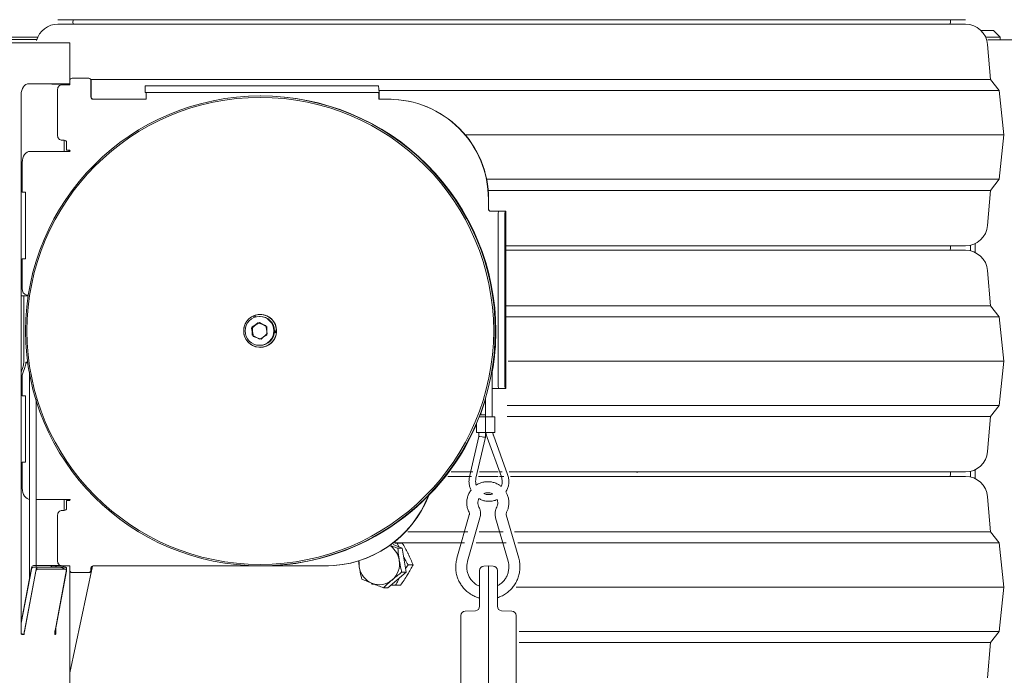
# Model space of a CAD drawing. Extents: x 10162 to 14056, y -1136 to 2347.
# Drawn here: x 10509 to 10954, y 1395 to 1690 of the extents above; entities that cross this region are included whole.
import ezdxf

# ---------------------------------------------------------------- set-up
doc = ezdxf.new("R2010")
doc.units = 0
doc.header["$LTSCALE"] = 5
doc.layers.add('3', color=1, linetype='Continuous')
doc.layers.add('Bemaßungen(Brunner)', color=7, linetype='Continuous', lineweight=25)
doc.styles.add('Brunner 2014', font='arial.ttf', dxfattribs={"height": 35})
doc.dimstyles.new('Brunner 2014', dxfattribs={"dimscale": 5, "dimtxt": 35, "dimasz": 5, "dimexe": 3.175, "dimexo": 0, "dimgap": 0.762, "dimtad": 1, "dimdec": 0, "dimrnd": 1e-08, "dimtxsty": 'Brunner 2014', "dimcen": 0.09, "dimdle": 10, "dimclrd": 7, "dimclre": 7, "dimclrt": 7, "dimadec": 1, "dimazin": 2, "dimtfac": 0.666667, "dimtdec": 0, "dimtmove": 0, "dimatfit": 3, "dimldrblk": 'Filled-1', "dimfxl": 1, "dimtolj": 1, "dimlwd": 5, "dimlwe": 5, "dimarcsym": 0})

# ---------------------------------------------------------------- blocks, each defined once
blk = doc.blocks.new('*D134')
at = {"layer": '3', "color": 7, "linetype": 'Continuous', "lineweight": 5, "transparency": 16777216}
for p, q in [((10936.3, 2043.54), (11323.83, 2043.54)), ((11307.95, 497.92), (11307.95, 2018.54)), ((10995.76, 472.92), (11323.83, 472.92))]:
    blk.add_line(p, q, dxfattribs=at)
at = {"layer": '3', "color": 7, "lineweight": 5, "transparency": 16777216}
for points in [[(11303.78, 2018.54), (11312.12, 2018.54), (11307.95, 2043.54)], [(11303.78, 497.92), (11312.12, 497.92), (11307.95, 472.92)]]:
    blk.add_solid(points, dxfattribs=at)
at = {"layer": 'Defpoints', "color": 0, "lineweight": 5, "transparency": 16777216}
for p in [(10936.3, 2043.54), (11307.95, 2043.54), (10995.76, 472.92)]:
    blk.add_point(p, dxfattribs=at)
at = {"layer": '3', "color": 1, "lineweight": 9, "transparency": 16777216, "insert": (11268.4, 1306.58), "char_height": 35, "attachment_point": 2, "rotation": 90, "style": 'Brunner 2014'}
blk.add_mtext('\\A1;1571', dxfattribs=at)
blk = doc.blocks.new('Filled-1')
at = {"color": 0}
for p, q in [((0, 0), (-1, 0.167)), ((-1, 0.167), (-1, -0.167)), ((-1, 0), (0, 0)), ((-1, -0.167), (0, 0))]:
    blk.add_line(p, q, dxfattribs=at)
at = {"color": 0, "flags": 128}
blk.add_lwpolyline([(-1, -0.167), (0, 0), (-1, 0.167), (-1, -0.167)], dxfattribs=at)
at = {"color": 0}
blk.add_solid([(-1, -0.167), (0, 0), (-1, 0.167), (-1, -0.167)], dxfattribs=at)
blk = doc.blocks.new('*D115')
at = {"layer": 'Bemaßungen(Brunner)', "color": 7, "linetype": 'Continuous', "lineweight": 5, "transparency": 16777216}
for p, q in [((10822.63, 2172.86), (11413.53, 2172.86)), ((11397.65, 2147.86), (11397.65, 497.92)), ((10995.76, 472.92), (11413.53, 472.92))]:
    blk.add_line(p, q, dxfattribs=at)
at = {"layer": 'Bemaßungen(Brunner)', "color": 7, "lineweight": 5, "transparency": 16777216}
for points in [[(11393.48, 2147.86), (11401.82, 2147.86), (11397.65, 2172.86)], [(11393.48, 497.92), (11401.82, 497.92), (11397.65, 472.92)]]:
    blk.add_solid(points, dxfattribs=at)
at = {"layer": 'Defpoints', "color": 0, "lineweight": 5, "transparency": 16777216}
for p in [(10822.63, 2172.86), (10995.76, 472.92), (11397.65, 472.92)]:
    blk.add_point(p, dxfattribs=at)
at = {"layer": 'Bemaßungen(Brunner)', "color": 7, "lineweight": 5, "transparency": 16777216, "insert": (11375.97, 1322.89), "char_height": 35, "attachment_point": 5, "rotation": 90, "style": 'Brunner 2014'}
blk.add_mtext('\\A1;1700', dxfattribs=at)

msp = doc.modelspace()

# ---------------------------------------------------------------- linework, layer by layer
at = {"lineweight": 5}
for p, q in [((10936.05, 1690.3), (10526.51, 1690.3)), ((10533.28, 1690.3), (10533.31, 1689.8)), ((10929.25, 1689.8), (10929.28, 1690.3)), ((10526.51, 1688.3), (10731.28, 1688.3)), ((10731.28, 1688.3), (10936.05, 1688.3)), ((10947.81, 1685.42), (10943.07, 1685.42)), ((10948.69, 1685.42), (10947.81, 1685.42)), ((10948.69, 1685.42), (10951.69, 1682.42)), ((10486.85, 1679.92), (10531.04, 1679.92)), ((10945.16, 1682.42), (10949.93, 1682.42)), ((10949.93, 1682.42), (10951.69, 1682.42)), ((10951.69, 1682.42), (10951.69, 1681.17)), ((10947.28, 1663.3), (10946.02, 1679.1)), ((10541.39, 1663.3), (10731.28, 1663.3)), ((10731.28, 1663.3), (10947.28, 1663.3)), ((10951.28, 1658.3), (10947.28, 1663.3)), ((10531.04, 1661.42), (10514.43, 1661.42)), ((10524.68, 1661.22), (10529.98, 1661.22)), ((10566.89, 1660.42), (10571.71, 1660.42)), ((10571.71, 1657.42), (10566.89, 1657.42)), ((10666.66, 1660.42), (10571.71, 1660.42)), ((10666.66, 1657.42), (10571.71, 1657.42)), ((10671.38, 1658.3), (10731.28, 1658.3)), ((10731.28, 1658.3), (10951.28, 1658.3)), ((10953.28, 1638.3), (10951.28, 1658.3)), ((10676.78, 1654.42), (10672.28, 1654.42)), ((10676.78, 1654.42), (10676.88, 1654.42)), ((10710.33, 1638.3), (10731.28, 1638.3)), ((10731.28, 1638.3), (10953.28, 1638.3)), ((10951.28, 1618.3), (10953.28, 1638.3)), ((10514.91, 1630.92), (10528.22, 1630.92)), ((10719.99, 1618.3), (10731.28, 1618.3)), ((10731.28, 1618.3), (10951.28, 1618.3)), ((10947.28, 1613.3), (10951.28, 1618.3)), ((10720.71, 1613.3), (10731.28, 1613.3)), ((10731.28, 1613.3), (10947.28, 1613.3)), ((10946.02, 1597.5), (10947.28, 1613.3)), ((10723.75, 1603.92), (10722.75, 1603.92)), ((10726.29, 1603.92), (10723.75, 1603.92)), ((10936.05, 1588.3), (10728.63, 1588.3)), ((10728.63, 1586.3), (10731.28, 1586.3)), ((10731.28, 1586.3), (10936.05, 1586.3)), ((10929.25, 1587.8), (10929.28, 1588.3)), ((10938.27, 1588.55), (10938.27, 1586.05)), ((10940.39, 1589.29), (10940.39, 1585.31)), ((10947.28, 1561.3), (10946.02, 1577.1)), ((10512.16, 1565.76), (10510.89, 1565.76)), ((10512.97, 1565.76), (10512.16, 1565.76)), ((10728.78, 1561.3), (10731.28, 1561.3)), ((10731.28, 1561.3), (10947.28, 1561.3)), ((10951.28, 1556.3), (10947.28, 1561.3)), ((10728.74, 1556.3), (10731.28, 1556.3)), ((10731.28, 1556.3), (10951.28, 1556.3)), ((10953.28, 1536.3), (10951.28, 1556.3)), ((10729.65, 1536.3), (10731.28, 1536.3)), ((10731.28, 1536.3), (10953.28, 1536.3)), ((10951.28, 1516.3), (10953.28, 1536.3)), ((10723.49, 1523.92), (10723.75, 1523.92)), ((10729.19, 1516.3), (10731.28, 1516.3)), ((10731.28, 1516.3), (10951.28, 1516.3)), ((10947.28, 1511.3), (10951.28, 1516.3)), ((10729.19, 1511.3), (10731.28, 1511.3)), ((10731.28, 1511.3), (10947.28, 1511.3)), ((10946.02, 1495.5), (10947.28, 1511.3)), ((10702.38, 1484.3), (10713.19, 1484.3)), ((10713.66, 1486.3), (10703.92, 1486.3)), ((10716.27, 1484.3), (10725.19, 1484.3)), ((10725.19, 1486.3), (10716.74, 1486.3)), ((10726.96, 1486.3), (10725.69, 1486.3)), ((10725.69, 1484.3), (10727.68, 1484.3)), ((10936.05, 1486.3), (10730.15, 1486.3)), ((10730.79, 1484.3), (10731.28, 1484.3)), ((10731.28, 1484.3), (10936.05, 1484.3)), ((10929.25, 1485.8), (10929.28, 1486.3)), ((10938.27, 1486.55), (10938.27, 1484.05)), ((10940.39, 1487.29), (10940.39, 1483.31)), ((10528.22, 1473.92), (10517.62, 1473.92)), ((10947.28, 1459.3), (10946.02, 1475.1)), ((10684.36, 1459.3), (10711.44, 1459.3)), ((10716.64, 1459.3), (10727.34, 1459.3)), ((10732.54, 1459.3), (10947.28, 1459.3)), ((10951.28, 1454.3), (10947.28, 1459.3)), ((10677.72, 1453.5), (10681.88, 1451.86)), ((10678.57, 1454.22), (10679.6, 1454.18)), ((10678.79, 1454.3), (10710.02, 1454.3)), ((10679.6, 1454.18), (10681.89, 1454.18)), ((10679.6, 1454.18), (10680.34, 1452.47)), ((10715.22, 1454.3), (10728.76, 1454.3)), ((10733.96, 1454.3), (10951.28, 1454.3)), ((10953.28, 1434.3), (10951.28, 1454.3)), ((10681.88, 1451.86), (10679.91, 1451.86)), ((10681.88, 1451.86), (10683.58, 1441.04)), ((10684.49, 1444.45), (10683.31, 1442.74)), ((10684.49, 1444.45), (10686.77, 1444.45)), ((10524.68, 1443.92), (10526.31, 1443.92)), ((10526.31, 1443.92), (10528.43, 1443.92)), ((10528.43, 1443.92), (10531.04, 1443.92)), ((10543.36, 1443.92), (10648.2, 1443.92)), ((10648.2, 1443.92), (10648.3, 1443.92)), ((10683.58, 1441.04), (10675.42, 1434.09)), ((10683.58, 1441.04), (10681.61, 1441.04)), ((10668.3, 1435.66), (10668.02, 1436.13)), ((10669.38, 1435.61), (10668.3, 1435.66)), ((10678.83, 1435.19), (10681.12, 1435.19)), ((10675.42, 1434.09), (10673.45, 1434.09)), ((10733.26, 1434.3), (10953.28, 1434.3)), ((10951.28, 1414.3), (10953.28, 1434.3)), ((10734.69, 1414.3), (10951.28, 1414.3)), ((10947.28, 1409.3), (10951.28, 1414.3)), ((10734.69, 1409.3), (10947.28, 1409.3)), ((10946.02, 1393.5), (10947.28, 1409.3))]:
    msp.add_line(p, q, dxfattribs=at)
at = {"linetype": 'Continuous', "lineweight": 9}
for p, q in [((10461.44, 1682.42), (10517.4, 1682.42)), ((10485.85, 1681.42), (10517.01, 1681.42)), ((11030.27, 1681.42), (10946.1, 1681.17)), ((10531.87, 1662.92), (10531.87, 1660.92)), ((10540.36, 1663.92), (10532.87, 1663.92)), ((10540.36, 1663.92), (10540.47, 1663.92)), ((10541.36, 1655.42), (10541.36, 1662.92)), ((10541.47, 1655.42), (10541.47, 1662.92)), ((10513.43, 1661.42), (10530.04, 1661.42)), ((10523.68, 1661.42), (10523.68, 1661.22)), ((10523.68, 1661.22), (10529.34, 1661.22)), ((10525.8, 1661.42), (10525.8, 1661.22)), ((10526.37, 1658.92), (10526.37, 1637.92)), ((10531.87, 1660.92), (10528.37, 1660.92)), ((10529.34, 1660.92), (10529.34, 1661.22)), ((10529.34, 1661.22), (10531.46, 1661.22)), ((10530.04, 1661.42), (10531.8, 1661.42)), ((10531.46, 1661.22), (10531.46, 1660.92)), ((10565.89, 1657.42), (10565.89, 1660.42)), ((10565.89, 1660.42), (10570.71, 1660.42)), ((10570.71, 1657.42), (10565.89, 1657.42)), ((10665.66, 1660.42), (10570.71, 1660.42)), ((10665.66, 1657.42), (10570.71, 1657.42)), ((10665.66, 1660.42), (10670.83, 1660.42)), ((10670.83, 1657.42), (10665.66, 1657.42)), ((10671.18, 1660.42), (10670.83, 1660.42)), ((10671.18, 1657.42), (10670.83, 1657.42)), ((10509.89, 1413.52), (10509.89, 1656.42)), ((10566.35, 1654.42), (10542.36, 1654.42)), ((10675.78, 1654.42), (10671.28, 1654.42)), ((10675.78, 1654.42), (10675.88, 1654.42)), ((10528.37, 1635.92), (10529.37, 1635.92)), ((10529.34, 1630.92), (10529.34, 1635.92)), ((10513.91, 1630.92), (10527.22, 1630.92)), ((10531.25, 1630.92), (10527.22, 1630.92)), ((10530.37, 1634.92), (10530.37, 1631.42)), ((10530.37, 1631.42), (10531.75, 1631.42)), ((10531.75, 1630.92), (10531.25, 1630.92)), ((10531.46, 1631.42), (10531.46, 1630.92)), ((10510.37, 1612.49), (10510.37, 1625.92)), ((10511.79, 1612.49), (10510.37, 1612.49)), ((10511.79, 1582.49), (10511.79, 1612.49)), ((10720.75, 1604.92), (10720.75, 1609.42)), ((10720.86, 1604.92), (10720.86, 1609.42)), ((10722.75, 1603.92), (10721.75, 1603.92)), ((10725.29, 1603.92), (10722.75, 1603.92)), ((10725.29, 1603.92), (10728.29, 1603.92)), ((10728.29, 1603.92), (10728.64, 1603.92)), ((10728.64, 1603.92), (10728.65, 1603.92)), ((10728.65, 1603.92), (10728.65, 1523.92)), ((10725.12, 1528.92), (10725.12, 1598.92)), ((10728.12, 1528.92), (10728.12, 1598.92)), ((10510.37, 1582.49), (10511.79, 1582.49)), ((10510.37, 1569.06), (10510.37, 1582.49)), ((10511.16, 1565.76), (10509.89, 1565.76)), ((10511.97, 1565.76), (10511.16, 1565.76)), ((10511.97, 1565.76), (10513.18, 1565.76)), ((10513.23, 1566.06), (10512.49, 1566.06)), ((10511.06, 1562.76), (10511.06, 1535.53)), ((10614.72, 1556.68), (10615.04, 1555.95)), ((10614.79, 1556.68), (10614.72, 1556.68)), ((10615.1, 1555.98), (10614.79, 1556.68)), ((10614.96, 1556.29), (10615.58, 1556.53)), ((10614.97, 1556.26), (10615.58, 1556.51)), ((10615.44, 1556.96), (10615.69, 1556.18)), ((10617.44, 1556.42), (10617.72, 1556.42)), ((10617.72, 1557.32), (10617.79, 1557.32)), ((10613.9, 1551.14), (10616.73, 1553.6)), ((10614.61, 1547.45), (10613.9, 1551.14)), ((10614.05, 1551.14), (10613.9, 1551.14)), ((10614.05, 1551.14), (10616.83, 1553.56)), ((10614.76, 1547.45), (10614.05, 1551.14)), ((10616.73, 1553.6), (10620.27, 1552.38)), ((10620.27, 1552.38), (10620.99, 1548.69)), ((10618.16, 1546.23), (10614.61, 1547.45)), ((10614.76, 1547.45), (10614.61, 1547.45)), ((10618.2, 1546.27), (10614.76, 1547.45)), ((10620.99, 1548.69), (10618.16, 1546.23)), ((10617.72, 1543.42), (10617.44, 1543.42)), ((10617.79, 1542.52), (10617.72, 1542.52)), ((10511.61, 1533.48), (10509.89, 1528.76)), ((10509.89, 1531.27), (10510.7, 1533.48)), ((10511.97, 1535.53), (10511.97, 1535.76)), ((10512.94, 1535.76), (10511.97, 1535.76)), ((10512.49, 1535.46), (10512.98, 1535.46)), ((10510.37, 1520.69), (10510.37, 1530.08)), ((10513.62, 1438.09), (10513.62, 1531.43)), ((10722.49, 1532.91), (10722.49, 1511.12)), ((10511.79, 1520.69), (10510.37, 1520.69)), ((10511.79, 1490.69), (10511.79, 1520.69)), ((10719.49, 1511.12), (10719.49, 1519.78)), ((10722.49, 1523.92), (10722.75, 1523.92)), ((10722.75, 1523.92), (10725.29, 1523.92)), ((10725.29, 1523.92), (10728.29, 1523.92)), ((10728.64, 1523.92), (10728.29, 1523.92)), ((10728.65, 1523.92), (10728.64, 1523.92)), ((10516.62, 1518.94), (10516.62, 1444.07)), ((10719.41, 1511.12), (10716.51, 1511.12)), ((10719.48, 1512.12), (10716.9, 1512.12)), ((10719.41, 1504.12), (10719.41, 1511.12)), ((10723.59, 1511.12), (10719.41, 1511.12)), ((10719.48, 1512.12), (10719.48, 1511.12)), ((10723.59, 1511.12), (10723.59, 1504.12)), ((10715.38, 1504.12), (10715.38, 1508.36)), ((10712.23, 1484.11), (10716.48, 1502.29)), ((10719.48, 1501.94), (10715.15, 1483.43)), ((10719.41, 1504.12), (10715.38, 1504.12)), ((10716.48, 1502.29), (10716.48, 1504.12)), ((10723.59, 1504.12), (10719.41, 1504.12)), ((10719.48, 1504.12), (10719.48, 1501.94)), ((10723, 1502.84), (10729.44, 1485.14)), ((10726.62, 1484.11), (10720.18, 1501.82)), ((10510.37, 1490.69), (10511.79, 1490.69)), ((10510.37, 1478.92), (10510.37, 1490.69)), ((10527.22, 1473.92), (10516.62, 1473.92)), ((10527.22, 1473.92), (10531.25, 1473.92)), ((10529.34, 1468.92), (10529.34, 1473.92)), ((10531.75, 1473.42), (10530.37, 1473.42)), ((10530.37, 1473.42), (10530.37, 1469.92)), ((10531.25, 1473.92), (10531.75, 1473.92)), ((10531.46, 1473.92), (10531.46, 1473.42)), ((10526.37, 1466.92), (10526.37, 1445.92)), ((10529.37, 1468.92), (10528.37, 1468.92)), ((10706.55, 1447.39), (10712.14, 1467.01)), ((10728.84, 1467.01), (10734.43, 1447.39)), ((10716.95, 1465.64), (10711.36, 1446.02)), ((10729.62, 1446.02), (10724.03, 1465.64)), ((10523.68, 1444.12), (10523.68, 1444.07)), ((10527.5, 1444.12), (10523.68, 1444.12)), ((10525.8, 1444.12), (10525.8, 1444.07)), ((10514.56, 1443.1), (10509.89, 1418.44)), ((10516.61, 1442.32), (10511.38, 1414.69)), ((10527.83, 1444.07), (10515.45, 1444.07)), ((10529.88, 1443.29), (10517.5, 1443.29)), ((10525.17, 1414.69), (10530.4, 1442.32)), ((10528, 1444.03), (10530.05, 1443.26)), ((10530.04, 1443.92), (10528.31, 1443.92)), ((10528.31, 1443.92), (10528.37, 1443.92)), ((10530.9, 1443.92), (10530.04, 1443.92)), ((10530.9, 1443.92), (10531.87, 1443.92)), ((10531.8, 1443.92), (10531.8, 606.92)), ((10531.87, 1443.92), (10531.87, 1441.92)), ((10532.87, 1440.92), (10540.36, 1440.92)), ((10540.36, 1440.92), (10540.47, 1440.92)), ((10541.36, 1441.92), (10541.36, 1442.92)), ((10541.47, 1441.92), (10541.47, 1442.92)), ((10542.36, 1443.92), (10647.2, 1443.92)), ((10647.2, 1443.92), (10647.3, 1443.92)), ((10716.79, 1441.85), (10716.79, 1433.92)), ((10720.79, 1443.92), (10718.72, 1443.84)), ((10720.79, 1443.92), (10720.79, 1433.92)), ((10722.86, 1443.84), (10720.79, 1443.92)), ((10724.79, 1433.92), (10724.79, 1441.85)), ((10716.79, 1433.92), (10716.79, 1425.71)), ((10720.79, 1353.92), (10720.79, 1433.92)), ((10724.79, 1425.71), (10724.79, 1433.92)), ((10714.86, 1423.71), (10710.22, 1423.55)), ((10731.36, 1423.55), (10726.72, 1423.71)), ((10708.29, 1421.55), (10708.29, 1353.92)), ((10733.29, 1353.92), (10733.29, 1421.55)), ((10511.09, 1413.02), (10510.25, 1413.02)), ((10511.31, 1413.92), (10511.31, 1413.32)), ((10525.09, 1413.32), (10525.09, 1413.92)), ((10525.52, 1416.55), (10525.52, 1413.32))]:
    msp.add_line(p, q, dxfattribs=at)
at = {"linetype": 'Continuous', "lineweight": 5}
for p, q in [((10485.85, 1679.92), (10530.04, 1679.92)), ((10530.04, 1679.92), (10531.8, 1679.92)), ((10531.8, 1679.92), (10531.8, 1661.42)), ((10531.87, 1662.92), (10531.87, 1660.92)), ((10540.36, 1663.92), (10532.87, 1663.92)), ((10540.36, 1663.92), (10540.47, 1663.92)), ((10541.36, 1655.42), (10541.36, 1662.92)), ((10541.47, 1655.42), (10541.47, 1662.92)), ((10530.04, 1661.42), (10513.43, 1661.42)), ((10523.68, 1661.22), (10523.68, 1661.42)), ((10523.68, 1661.22), (10528.98, 1661.22)), ((10525.8, 1661.22), (10525.8, 1661.42)), ((10526.37, 1658.92), (10526.37, 1637.92)), ((10531.87, 1660.92), (10528.37, 1660.92)), ((10528.98, 1661.22), (10531.1, 1661.22)), ((10531.8, 1661.42), (10530.04, 1661.42)), ((10565.89, 1657.42), (10565.89, 1660.42)), ((10565.89, 1660.42), (10570.71, 1660.42)), ((10570.71, 1657.42), (10565.89, 1657.42)), ((10665.66, 1660.42), (10570.71, 1660.42)), ((10665.66, 1657.42), (10570.71, 1657.42)), ((10665.66, 1660.42), (10670.83, 1660.42)), ((10670.83, 1657.42), (10665.66, 1657.42)), ((10671.18, 1660.42), (10670.83, 1660.42)), ((10671.18, 1657.42), (10670.83, 1657.42)), ((10509.89, 1656.42), (10509.89, 1443.92)), ((10566.35, 1654.42), (10542.36, 1654.42)), ((10675.78, 1654.42), (10671.28, 1654.42)), ((10675.78, 1654.42), (10675.88, 1654.42)), ((10528.37, 1635.92), (10529.37, 1635.92)), ((10529.34, 1635.92), (10529.34, 1630.92)), ((10513.91, 1630.92), (10527.22, 1630.92)), ((10531.25, 1630.92), (10527.22, 1630.92)), ((10530.37, 1634.92), (10530.37, 1631.42)), ((10530.37, 1631.42), (10531.75, 1631.42)), ((10531.75, 1630.92), (10531.25, 1630.92)), ((10531.46, 1631.42), (10531.46, 1630.92)), ((10510.37, 1612.49), (10510.37, 1625.92)), ((10511.79, 1612.49), (10510.37, 1612.49)), ((10511.79, 1582.49), (10511.79, 1612.49)), ((10720.75, 1604.92), (10720.75, 1609.42)), ((10720.86, 1604.92), (10720.86, 1609.42)), ((10722.75, 1603.92), (10721.75, 1603.92)), ((10725.29, 1603.92), (10722.75, 1603.92)), ((10725.29, 1603.92), (10728.29, 1603.92)), ((10728.29, 1603.92), (10728.64, 1603.92)), ((10728.64, 1603.92), (10728.65, 1603.92)), ((10510.37, 1582.49), (10511.79, 1582.49)), ((10510.37, 1569.06), (10510.37, 1582.49)), ((10511.16, 1565.76), (10509.89, 1565.76)), ((10511.97, 1565.76), (10511.16, 1565.76)), ((10511.97, 1565.76), (10513.18, 1565.76)), ((10513.23, 1566.06), (10512.49, 1566.06)), ((10511.06, 1562.76), (10511.06, 1535.53)), ((10617.44, 1556.42), (10617.72, 1556.42)), ((10617.72, 1557.32), (10617.79, 1557.32)), ((10614.19, 1551.79), (10617.44, 1553.67)), ((10614.19, 1548.04), (10614.19, 1551.79)), ((10614.34, 1551.79), (10614.19, 1551.79)), ((10614.34, 1551.79), (10617.52, 1553.63)), ((10614.34, 1548.04), (10614.34, 1551.79)), ((10617.44, 1553.67), (10620.69, 1551.79)), ((10620.69, 1551.79), (10620.69, 1548.04)), ((10617.44, 1546.16), (10614.19, 1548.04)), ((10614.34, 1548.04), (10614.19, 1548.04)), ((10617.52, 1546.21), (10614.34, 1548.04)), ((10620.69, 1548.04), (10617.44, 1546.16)), ((10624.18, 1549.24), (10625.08, 1549.14)), ((10625.15, 1549.14), (10624.18, 1549.24)), ((10624.22, 1549.92), (10625.12, 1549.92)), ((10624.25, 1549.24), (10624.29, 1549.92)), ((10624.42, 1549.92), (10624.39, 1549.22)), ((10624.57, 1549.92), (10624.53, 1549.21)), ((10624.63, 1549.2), (10624.67, 1549.92)), ((10624.81, 1549.92), (10624.77, 1549.18)), ((10624.86, 1549.92), (10624.82, 1549.18)), ((10625.08, 1549.14), (10625.15, 1549.14)), ((10625.12, 1549.92), (10625.19, 1549.92)), ((10617.72, 1543.42), (10617.44, 1543.42)), ((10617.79, 1542.52), (10617.72, 1542.52)), ((10511.61, 1533.48), (10509.89, 1528.76)), ((10509.89, 1531.27), (10510.7, 1533.48)), ((10511.97, 1535.53), (10511.97, 1535.76)), ((10512.94, 1535.76), (10511.97, 1535.76)), ((10512.49, 1535.46), (10512.98, 1535.46)), ((10510.37, 1520.69), (10510.37, 1530.08)), ((10513.62, 1437.7), (10513.62, 1531.43)), ((10511.79, 1520.69), (10510.37, 1520.69)), ((10511.79, 1490.69), (10511.79, 1520.69)), ((10728.64, 1523.92), (10728.29, 1523.92)), ((10728.65, 1523.92), (10728.64, 1523.92)), ((10516.62, 1518.94), (10516.62, 1443.29)), ((10510.37, 1490.69), (10511.79, 1490.69)), ((10510.37, 1478.92), (10510.37, 1490.69)), ((10527.22, 1473.92), (10516.62, 1473.92)), ((10527.22, 1473.92), (10531.25, 1473.92)), ((10529.34, 1473.92), (10529.34, 1468.92)), ((10531.75, 1473.42), (10530.37, 1473.42)), ((10530.37, 1473.42), (10530.37, 1469.92)), ((10531.25, 1473.92), (10531.75, 1473.92)), ((10531.46, 1473.92), (10531.46, 1473.42)), ((10526.37, 1466.92), (10526.37, 1445.92)), ((10529.37, 1468.92), (10528.37, 1468.92)), ((10523.68, 1443.92), (10523.68, 1444.12)), ((10527.5, 1444.12), (10523.68, 1444.12)), ((10525.8, 1443.92), (10525.8, 1444.12)), ((10509.89, 1443.92), (10509.89, 1414.07)), ((10509.89, 1418.04), (10514.49, 1442.32)), ((10511.38, 1414.3), (10516.54, 1441.55)), ((10515.38, 1443.29), (10527.76, 1443.29)), ((10517.43, 1442.51), (10529.81, 1442.51)), ((10523.68, 1443.92), (10523.89, 1443.92)), ((10523.89, 1443.92), (10526.01, 1443.92)), ((10530.33, 1441.55), (10525.17, 1414.3)), ((10526.01, 1443.92), (10530.04, 1443.92)), ((10527.93, 1443.26), (10529.98, 1442.48)), ((10530.04, 1443.92), (10530.9, 1443.92)), ((10530.9, 1443.92), (10531.87, 1443.92)), ((10531.8, 1443.92), (10531.8, 606.92)), ((10531.8, 1395.65), (10542.06, 1443.83)), ((10531.87, 1443.92), (10531.87, 1441.92)), ((10532.87, 1440.92), (10540.36, 1440.92)), ((10540.36, 1440.92), (10540.47, 1440.92)), ((10541.36, 1441.92), (10541.36, 1442.92)), ((10541.47, 1441.92), (10541.47, 1442.92)), ((10542.36, 1443.92), (10647.2, 1443.92)), ((10647.2, 1443.92), (10647.3, 1443.92)), ((10648.6, 1443.93), (10648.71, 1443.88)), ((10510.6, 1413.07), (10511.2, 1413.07)), ((10511.31, 1413.22), (10511.31, 1413.52)), ((10525.09, 1413.52), (10525.09, 1413.22)), ((10525.31, 1413.22), (10525.31, 1415.04))]:
    msp.add_line(p, q, dxfattribs=at)
at = {"lineweight": 5, "flags": 128}
for points in [[(10533.31, 1689.8), (10533.28, 1689.3), (10533.41, 1688.3)], [(10929.15, 1688.3), (10929.28, 1689.3), (10929.25, 1689.8)], [(10929.15, 1586.3), (10929.28, 1587.3), (10929.25, 1587.8)], [(10929.15, 1484.3), (10929.28, 1485.3), (10929.25, 1485.8)]]:
    msp.add_lwpolyline(points, dxfattribs=at)
at = {"linetype": 'Continuous', "lineweight": 9, "flags": 128}
for points in [[(10513.43, 1661.42), (10512.74, 1661.32), (10512.07, 1661.04), (10511.46, 1660.57), (10510.93, 1659.95), (10510.49, 1659.19), (10510.16, 1658.33), (10509.96, 1657.39), (10509.89, 1656.42)], [(10513.91, 1630.92), (10513.22, 1630.82), (10512.56, 1630.54), (10511.94, 1630.07), (10511.41, 1629.45), (10510.97, 1628.69), (10510.64, 1627.83), (10510.44, 1626.89), (10510.37, 1625.92)], [(10615.61, 1556.43), (10615.14, 1556.22), (10615.01, 1556.16)], [(10615.62, 1556.4), (10615.21, 1556.22), (10615.03, 1556.13)], [(10512.49, 1535.46), (10512.08, 1535.4), (10511.97, 1535.36)], [(10717.15, 1512.12), (10717.84, 1513.98), (10719.49, 1518.94)], [(10510.37, 1478.92), (10510.44, 1477.94), (10510.64, 1477), (10510.97, 1476.14), (10511.41, 1475.38), (10511.94, 1474.76), (10512.56, 1474.3), (10513.22, 1474.01), (10513.62, 1473.93)], [(10528, 1444.03), (10527.96, 1444.05), (10527.83, 1444.07)], [(10529.88, 1443.29), (10530.01, 1443.27), (10530.13, 1443.22), (10530.24, 1443.13), (10530.32, 1443.01), (10530.38, 1442.86), (10530.42, 1442.69), (10530.42, 1442.51), (10530.4, 1442.32)], [(10525.52, 1413.32), (10525.5, 1413.2), (10525.46, 1413.1), (10525.39, 1413.04), (10525.31, 1413.02), (10525.23, 1413.04), (10525.16, 1413.1), (10525.11, 1413.2), (10525.09, 1413.32)]]:
    msp.add_lwpolyline(points, dxfattribs=at)
at = {"linetype": 'Continuous', "lineweight": 5, "flags": 128}
for points in [[(10509.89, 1656.42), (10509.96, 1657.39), (10510.16, 1658.33), (10510.49, 1659.19), (10510.93, 1659.95), (10511.46, 1660.57), (10512.07, 1661.04), (10512.74, 1661.32), (10513.43, 1661.42)], [(10513.91, 1630.92), (10513.22, 1630.82), (10512.56, 1630.54), (10511.94, 1630.07), (10511.41, 1629.45), (10510.97, 1628.69), (10510.64, 1627.83), (10510.44, 1626.89), (10510.37, 1625.92)], [(10512.49, 1535.46), (10512.08, 1535.4), (10511.97, 1535.36)], [(10510.37, 1478.92), (10510.44, 1477.94), (10510.64, 1477), (10510.97, 1476.14), (10511.41, 1475.38), (10511.94, 1474.76), (10512.56, 1474.3), (10513.22, 1474.01), (10513.62, 1473.93)], [(10527.76, 1443.29), (10527.89, 1443.27), (10527.93, 1443.26)], [(10530.33, 1441.55), (10530.35, 1441.74), (10530.35, 1441.92), (10530.31, 1442.08), (10530.25, 1442.23), (10530.17, 1442.35), (10530.06, 1442.44), (10529.94, 1442.49), (10529.81, 1442.51)], [(10525.09, 1413.22), (10525.1, 1413.16), (10525.13, 1413.12), (10525.16, 1413.08), (10525.2, 1413.07), (10525.24, 1413.08), (10525.28, 1413.12), (10525.3, 1413.16), (10525.31, 1413.22)]]:
    msp.add_lwpolyline(points, dxfattribs=at)
at = {"linetype": 'Continuous', "lineweight": 9}
for centre, radius in [((10617.88, 1549.92), 105.98), ((10617.82, 1549.92), 105.31), ((10617.44, 1549.92), 6.5)]:
    msp.add_circle(centre, radius, dxfattribs=at)
at = {"linetype": 'Continuous', "lineweight": 5}
msp.add_circle((10617.44, 1549.92), 6.5, dxfattribs=at)
at = {"lineweight": 5}
for centre, radius, start, end in [((10526.51, 1678.3), 10, 90, 164.8215), ((10936.05, 1678.3), 10, 4.5739, 90), ((10936.05, 1598.3), 10, 270, 355.4261), ((10936.05, 1576.3), 10, 4.5739, 90), ((10936.05, 1496.3), 10, 270, 355.4261), ((10936.05, 1474.3), 10, 4.5739, 90), ((10671.09, 1445.01), 9.55, 8.651, 54.2019), ((10672.26, 1444.92), 9.88, 173.9468, 188.9207), ((10670.95, 1444.9), 9.7, 310.8441, 9.1892), ((10671.82, 1444.76), 9.42, 188.411, 247.9367), ((10671.52, 1444.28), 8.86, 248.5831, 310.7081)]:
    msp.add_arc(centre, radius, start, end, dxfattribs=at)
at = {"linetype": 'Continuous', "lineweight": 9}
for centre, radius, start, end in [((10532.87, 1662.92), 1, 90.0175, 180.0175), ((10540.36, 1662.92), 1, 359.9825, 89.9825), ((10540.47, 1662.92), 1, 359.9825, 89.9825), ((10528.37, 1658.92), 2, 90.0175, 180.0175), ((10544.78, 1655.17), 21.58, 358.0109, 5.9867), ((10628.25, 1655.91), 43.16, 358.0109, 5.9867), ((10649.71, 1655.17), 21.58, 358.0109, 5.9867), ((10542.36, 1655.42), 1, 179.9825, 269.9825), ((10542.47, 1655.42), 1, 179.9825, 269.9825), ((10618.15, 1549.95), 105.97, 359.982, 90.0511), ((10675.77, 1609.43), 44.99, 359.9822, 89.9829), ((10675.87, 1609.43), 44.99, 359.9822, 89.9829), ((10528.37, 1637.92), 2, 179.9825, 269.9825), ((10529.37, 1634.92), 1, 359.9825, 89.9825), ((10531.75, 1631.17), 0.25, 270.0281, 89.9719), ((10721.75, 1604.92), 1, 179.9825, 269.9825), ((10721.86, 1604.92), 1, 179.9825, 269.9825), ((10761.07, 1600.16), 35.97, 174.0133, 181.9891), ((10764.07, 1600.16), 35.97, 174.0133, 181.9891), ((10513.03, 1568.68), 2.68, 171.9505, 258.5782), ((10532.63, 1563.51), 21.58, 174.0133, 181.9891), ((10617.72, 1549.92), 7.4, 113.9887, 107.9897), ((10617.72, 1549.92), 6.5, 270.0253, 89.9747), ((10617.79, 1549.92), 7.4, 270.0262, 89.9738), ((10618.05, 1549.92), 106.06, 349.9605, 0.0001), ((10505.05, 1535.53), 6, 340.0117, 0.0003), ((10505.97, 1535.53), 6, 340.0117, 0.0003), ((10761.07, 1527.67), 35.97, 178.0109, 185.9867), ((10764.07, 1527.67), 35.97, 178.0109, 185.9867), ((10618.16, 1549.85), 105.93, 270.0085, 336.597), ((10647.19, 1493.89), 49.97, 270.0096, 338.4821), ((10647.29, 1493.89), 49.97, 270.0096, 338.7009), ((10531.75, 1473.67), 0.25, 270.0281, 89.9719), ((10528.37, 1466.92), 2, 90.0175, 180.0175), ((10529.37, 1469.92), 1, 270.0175, 0.0175), ((10528.37, 1445.92), 2, 179.9874, 247.7098), ((10515.65, 1442.99), 1.09, 100.3567, 174.3209), ((10517.7, 1442.22), 1.09, 100.3567, 174.3209), ((10532.87, 1441.92), 1, 179.9825, 269.9825), ((10540.36, 1441.92), 1, 270.0175, 0.0175), ((10540.47, 1441.92), 1, 270.0175, 0.0175), ((10542.36, 1442.92), 1, 90.0175, 180.0175), ((10542.47, 1442.92), 1, 90.0175, 180.0175), ((10718.79, 1441.85), 2, 92, 180), ((10722.79, 1441.85), 2, 360, 88), ((10710.29, 1421.55), 2, 92, 180), ((10714.79, 1425.71), 2, 272, 0), ((10726.79, 1425.71), 2, 180, 268), ((10731.29, 1421.55), 2, 0, 88), ((10510.33, 1413.45), 0.446, 171.9505, 258.5782), ((10511.04, 1413.28), 0.268, 281.4218, 8.0495), ((10515.48, 1413.92), 4.18, 169.3269, 180.0361), ((10529.27, 1413.92), 4.18, 169.3269, 180.0361)]:
    msp.add_arc(centre, radius, start, end, dxfattribs=at)
at = {"linetype": 'Continuous', "lineweight": 5}
for centre, radius, start, end in [((10532.87, 1662.92), 1, 90.0175, 180.0175), ((10540.36, 1662.92), 1, 359.9825, 89.9825), ((10540.47, 1662.92), 1, 359.9825, 89.9825), ((10528.37, 1658.92), 2, 90.0175, 180.0175), ((10528.94, 1660.84), 0.376, 11.2849, 83.1268), ((10531.06, 1660.84), 0.376, 11.2849, 83.1268), ((10544.78, 1655.17), 21.58, 358.0109, 5.9867), ((10628.25, 1655.91), 43.16, 358.0109, 5.9867), ((10649.71, 1655.17), 21.58, 358.0109, 5.9867), ((10542.36, 1655.42), 1, 179.9825, 269.9825), ((10542.47, 1655.42), 1, 179.9825, 269.9825), ((10618.15, 1549.95), 105.97, 359.982, 90.051), ((10675.77, 1609.43), 44.99, 359.9822, 89.9829), ((10675.87, 1609.43), 44.99, 359.9822, 89.9829), ((10528.37, 1637.92), 2, 179.9825, 269.9825), ((10529.37, 1634.92), 1, 359.9825, 89.9825), ((10531.75, 1631.17), 0.25, 270.0281, 89.9719), ((10721.75, 1604.92), 1, 179.9825, 269.9825), ((10721.86, 1604.92), 1, 179.9825, 269.9825), ((10761.07, 1600.16), 35.97, 174.0133, 181.9891), ((10764.07, 1600.16), 35.97, 174.0133, 181.9891), ((10513.03, 1568.68), 2.68, 171.9505, 258.5782), ((10532.63, 1563.51), 21.58, 174.0133, 181.9891), ((10617.72, 1549.92), 7.4, 0.0025, 354.0012), ((10617.72, 1549.92), 6.5, 270.0251, 89.9749), ((10617.79, 1549.92), 7.4, 359.9803, 89.9848), ((10617.79, 1549.91), 7.4, 270.0119, 354.0229), ((10505.05, 1535.53), 6, 340.0117, 0.0003), ((10505.97, 1535.53), 6, 340.0117, 0.0003), ((10647.19, 1493.89), 49.97, 270.0096, 338.4821), ((10531.75, 1473.67), 0.25, 270.0281, 89.9719), ((10528.37, 1466.92), 2, 90.0175, 180.0175), ((10529.37, 1469.92), 1, 270.0175, 0.0175), ((10528.37, 1445.92), 2, 179.9825, 269.9825), ((10515.58, 1442.22), 1.09, 100.3567, 174.3209), ((10517.63, 1441.44), 1.09, 100.3567, 174.3209), ((10523.99, 1443.16), 0.76, 97.0335, 170.3879), ((10526.14, 1443.13), 0.801, 99.2164, 168.205), ((10532.87, 1441.92), 1, 179.9825, 269.9825), ((10540.36, 1441.92), 1, 270.0175, 0.0175), ((10540.47, 1441.92), 1, 270.0175, 0.0175), ((10542.36, 1442.92), 1, 90.0175, 180.0175), ((10542.47, 1442.92), 1, 90.0175, 180.0175), ((10510.78, 1413.95), 0.893, 171.9505, 258.5782), ((10511.17, 1413.2), 0.134, 281.4218, 8.0495), ((10515.48, 1413.52), 4.18, 169.3269, 180.0361), ((10529.27, 1413.52), 4.18, 169.3269, 180.0361)]:
    msp.add_arc(centre, radius, start, end, dxfattribs=at)
at = {"linetype": 'Continuous', "lineweight": 9, "extrusion": (0, 0, -1)}
msp.add_ellipse((10717.98, 1502.12), major_axis=(-1.5, 0.17), ratio=0.003975, start_param=3.176041, end_param=6.282727, dxfattribs=at)
at = {"linetype": 'Continuous', "lineweight": 9}
for points, knots in [([(10720.18, 1501.82), (10720.07, 1502.16), (10719.81, 1502.9), (10719.7, 1503.69), (10719.64, 1504.12)], [0, 0, 0, 0, 0.4526567, 1, 1, 1, 1]), ([(10722.69, 1504.13), (10722.73, 1503.87), (10722.79, 1503.43), (10722.94, 1503.01), (10723, 1502.84)], [0, 0, 0, 0, 0.5945749, 1, 1, 1, 1]), ([(10712.94, 1478.12), (10712.84, 1478.31), (10712.46, 1479), (10712.12, 1480.32), (10711.94, 1482), (10712.05, 1483.28), (10712.2, 1483.97), (10712.23, 1484.11)], [0, 0, 0, 0, 0.10786, 0.381636, 0.655418, 0.929205, 1, 1, 1, 1]), ([(10726.48, 1479.74), (10726.58, 1479.97), (10726.87, 1480.62), (10727.02, 1481.79), (10726.96, 1483.04), (10726.72, 1483.8), (10726.62, 1484.11)], [0, 0, 0, 0, 0.165421, 0.472696, 0.779958, 1, 1, 1, 1]), ([(10729.44, 1485.14), (10729.54, 1484.83), (10729.82, 1483.99), (10730.02, 1482.55), (10729.96, 1480.85), (10729.56, 1479.21), (10729.11, 1478.05), (10728.72, 1477.5), (10728.66, 1477.41)], [0, 0, 0, 0, 0.120215, 0.329869, 0.53973, 0.749595, 0.95946, 1, 1, 1, 1]), ([(10715.15, 1483.43), (10715.11, 1483.22), (10714.98, 1482.56), (10714.96, 1481.49), (10715.18, 1480.68), (10715.28, 1480.31)], [0, 0, 0, 0, 0.204298, 0.6401942, 1, 1, 1, 1]), ([(10715.28, 1480.31), (10715.57, 1480.51), (10716.35, 1481.03), (10717.78, 1481.57), (10719.48, 1481.92), (10721.22, 1481.94), (10722.94, 1481.65), (10724.57, 1481.04), (10725.77, 1480.39), (10726.34, 1479.87), (10726.48, 1479.74)], [0, 0, 0, 0, 0.088871, 0.232781, 0.376686, 0.520587, 0.664486, 0.808383, 0.95228, 1, 1, 1, 1]), ([(10712.03, 1468.1), (10711.88, 1468.42), (10711.49, 1469.26), (10711.09, 1470.72), (10710.94, 1472.46), (10711.11, 1474.19), (10711.59, 1475.86), (10712.21, 1477.2), (10712.76, 1477.88), (10712.94, 1478.12)], [0, 0, 0, 0, 0.099375, 0.262437, 0.425644, 0.588856, 0.752069, 0.915283, 1, 1, 1, 1]), ([(10722.63, 1476.33), (10722.42, 1476.45), (10721.86, 1476.77), (10720.82, 1476.94), (10719.7, 1476.91), (10719.04, 1476.65), (10718.74, 1476.53)], [0, 0, 0, 0, 0.180162, 0.474688, 0.769262, 1, 1, 1, 1]), ([(10718.74, 1476.53), (10718.87, 1476.47), (10719.42, 1476.21), (10720.48, 1476.05), (10721.68, 1476.04), (10722.38, 1476.25), (10722.63, 1476.33)], [0, 0, 0, 0, 0.108569, 0.454034, 0.799516, 1, 1, 1, 1]), ([(10728.6, 1477.32), (10728.83, 1476.92), (10729.35, 1476.02), (10729.81, 1474.46), (10730.04, 1472.73), (10729.93, 1470.99), (10729.56, 1469.43), (10729.13, 1468.5), (10728.95, 1468.1)], [0, 0, 0, 0, 0.143001, 0.322858, 0.502721, 0.68259, 0.862461, 1, 1, 1, 1]), ([(10716.46, 1474.33), (10716.37, 1474.16), (10716.1, 1473.64), (10715.96, 1472.64), (10716.03, 1471.45), (10716.34, 1470.73), (10716.49, 1470.37)], [0, 0, 0, 0, 0.13997, 0.430314, 0.720623, 1, 1, 1, 1]), ([(10724.7, 1473.9), (10724.38, 1473.76), (10723.56, 1473.37), (10722.11, 1473.09), (10720.41, 1473.02), (10718.75, 1473.3), (10717.4, 1473.74), (10716.7, 1474.18), (10716.46, 1474.33)], [0, 0, 0, 0, 0.120049, 0.316265, 0.512478, 0.708687, 0.904896, 1, 1, 1, 1]), ([(10724.49, 1470.37), (10724.56, 1470.52), (10724.8, 1471.03), (10725.01, 1471.98), (10725, 1473.05), (10724.78, 1473.66), (10724.7, 1473.9)], [0, 0, 0, 0, 0.137347, 0.464108, 0.791623, 1, 1, 1, 1]), ([(10712.14, 1467.01), (10712.15, 1467.08), (10712.21, 1467.33), (10712.19, 1467.71), (10712.08, 1467.99), (10712.03, 1468.1)], [0, 0, 0, 0, 0.195725, 0.688431, 1, 1, 1, 1]), ([(10716.49, 1470.37), (10716.62, 1470.08), (10716.95, 1469.36), (10717.21, 1468.1), (10717.22, 1466.78), (10717.03, 1465.98), (10716.95, 1465.64)], [0, 0, 0, 0, 0.1953196, 0.48966, 0.7843462, 1, 1, 1, 1]), ([(10724.03, 1465.64), (10723.96, 1465.94), (10723.77, 1466.72), (10723.76, 1468), (10724.01, 1469.3), (10724.35, 1470.05), (10724.49, 1470.37)], [0, 0, 0, 0, 0.195313, 0.489667, 0.784365, 1, 1, 1, 1]), ([(10728.95, 1468.1), (10728.92, 1468.03), (10728.81, 1467.8), (10728.76, 1467.41), (10728.82, 1467.12), (10728.84, 1467.01)], [0, 0, 0, 0, 0.19574, 0.688843, 1, 1, 1, 1]), ([(10716.79, 1429.43), (10716.57, 1429.48), (10715.66, 1429.68), (10714.13, 1430.34), (10712.27, 1431.4), (10710.6, 1432.75), (10709.13, 1434.32), (10707.92, 1436.09), (10706.98, 1438.03), (10706.33, 1440.07), (10706, 1442.19), (10705.98, 1444.34), (10706.21, 1446.08), (10706.47, 1447.08), (10706.55, 1447.39)], [0, 0, 0, 0, 0.029072, 0.121994, 0.214917, 0.30784, 0.400766, 0.493693, 0.586621, 0.679552, 0.772485, 0.865418, 0.958353, 1, 1, 1, 1]), ([(10711.36, 1446.02), (10711.29, 1445.76), (10711.08, 1444.94), (10710.95, 1443.51), (10711.09, 1441.78), (10711.54, 1440.1), (10712.29, 1438.53), (10713.31, 1437.11), (10714.58, 1435.93), (10715.76, 1435.11), (10716.54, 1434.81), (10716.79, 1434.71)], [0, 0, 0, 0, 0.058887, 0.184969, 0.311185, 0.437401, 0.563617, 0.689837, 0.816063, 0.942295, 1, 1, 1, 1]), ([(10734.43, 1447.39), (10734.53, 1446.99), (10734.81, 1445.9), (10735.02, 1444.07), (10734.96, 1441.92), (10734.58, 1439.81), (10733.9, 1437.77), (10732.92, 1435.86), (10731.67, 1434.11), (10730.18, 1432.56), (10728.48, 1431.26), (10726.67, 1430.23), (10725.39, 1429.79), (10724.79, 1429.59)], [0, 0, 0, 0, 0.055034, 0.15049, 0.246005, 0.341521, 0.437037, 0.532552, 0.628066, 0.723578, 0.819089, 0.914598, 1, 1, 1, 1]), ([(10724.79, 1434.98), (10725.18, 1435.18), (10726.08, 1435.66), (10727.29, 1436.72), (10728.39, 1438.06), (10729.23, 1439.58), (10729.78, 1441.24), (10730.02, 1442.96), (10729.97, 1444.58), (10729.72, 1445.58), (10729.62, 1446.02)], [0, 0, 0, 0, 0.1004183, 0.2330684, 0.3657117, 0.4983475, 0.6309762, 0.7635991, 0.8962182, 1, 1, 1, 1])]:
    msp.add_open_spline(points, degree=3, knots=knots, dxfattribs=at)
at = {"lineweight": 5}
for points, knots in [([(10679.91, 1451.86), (10679.04, 1452.18), (10677.98, 1452.56), (10676.95, 1452.95), (10676.77, 1453.02)], [0, 0, 0, 0, 0.821404, 1, 1, 1, 1]), ([(10681.89, 1454.18), (10681.5, 1454.2), (10680.5, 1454.24), (10679.39, 1454.29), (10678.73, 1454.32)], [0, 0, 0, 0, 0.397963, 1, 1, 1, 1]), ([(10684.57, 1449.32), (10684.51, 1449.43), (10684.07, 1450.3), (10683.19, 1451.95), (10682.33, 1453.43), (10681.89, 1454.18)], [0, 0, 0, 0, 0.070092, 0.530785, 1, 1, 1, 1]), ([(10680.52, 1446.45), (10680.46, 1446.91), (10680.18, 1448.74), (10680.02, 1450.52), (10679.91, 1451.86)], [0, 0, 0, 0, 0.250311, 1, 1, 1, 1]), ([(10686.77, 1444.45), (10686.44, 1445.24), (10685.78, 1446.84), (10684.97, 1448.48), (10684.57, 1449.32)], [0, 0, 0, 0, 0.495458, 1, 1, 1, 1]), ([(10662.17, 1446.04), (10662.21, 1445.61), (10662.29, 1444.74), (10662.43, 1443.84), (10662.5, 1443.38)], [0, 0, 0, 0, 0.48688, 1, 1, 1, 1]), ([(10681.61, 1441.04), (10681.51, 1441.45), (10681.1, 1443.21), (10680.77, 1445.05), (10680.52, 1446.45)], [0, 0, 0, 0, 0.2344332, 1, 1, 1, 1]), ([(10682.48, 1448.04), (10682.71, 1447.6), (10683.35, 1446.38), (10684.05, 1445.2), (10684.49, 1444.45)], [0, 0, 0, 0, 0.367241, 1, 1, 1, 1]), ([(10684.18, 1439.82), (10684.25, 1439.93), (10684.75, 1440.76), (10685.66, 1442.33), (10686.4, 1443.74), (10686.77, 1444.45)], [0, 0, 0, 0, 0.070092, 0.530785, 1, 1, 1, 1]), ([(10662.5, 1443.38), (10662.75, 1441.98), (10663.07, 1440.15), (10663.49, 1438.39), (10663.58, 1437.97)], [0, 0, 0, 0, 0.765567, 1, 1, 1, 1]), ([(10677.29, 1437.56), (10677.39, 1437.65), (10678.12, 1438.27), (10679.56, 1439.44), (10680.92, 1440.5), (10681.61, 1441.04)], [0, 0, 0, 0, 0.070092, 0.530785, 1, 1, 1, 1]), ([(10681.12, 1435.19), (10681.65, 1435.95), (10682.7, 1437.46), (10683.69, 1439.03), (10684.18, 1439.82)], [0, 0, 0, 0, 0.495458, 1, 1, 1, 1]), ([(10663.58, 1437.97), (10664.32, 1437.66), (10665.8, 1437.02), (10667.45, 1436.36), (10668.28, 1436.03)], [0, 0, 0, 0, 0.495458, 1, 1, 1, 1]), ([(10668.28, 1436.03), (10668.4, 1435.99), (10669.29, 1435.64), (10671.01, 1434.98), (10672.63, 1434.39), (10673.45, 1434.09)], [0, 0, 0, 0, 0.070092, 0.530785, 1, 1, 1, 1]), ([(10673.45, 1434.09), (10674.04, 1434.65), (10675.25, 1435.79), (10676.61, 1436.97), (10677.29, 1437.56)], [0, 0, 0, 0, 0.495458, 1, 1, 1, 1]), ([(10678.83, 1435.19), (10678.36, 1435.21), (10677.68, 1435.24), (10677.02, 1435.27), (10676.81, 1435.28)], [0, 0, 0, 0, 0.691268, 1, 1, 1, 1]), ([(10680.7, 1438.59), (10680.46, 1438.17), (10679.78, 1437.02), (10679.2, 1435.9), (10678.83, 1435.19)], [0, 0, 0, 0, 0.362125, 1, 1, 1, 1])]:
    msp.add_open_spline(points, degree=3, knots=knots, dxfattribs=at)
at = {"layer": '3', "linetype": 'Continuous', "lineweight": 5}
for p, q in [((10787.8, 1486.24), (10787.53, 1486.24)), ((10788.24, 1486.24), (10787.8, 1486.24))]:
    msp.add_line(p, q, dxfattribs=at)

# ---------------------------------------------------------------- dimensions: what is measured, and where the dimension line sits
at = {"layer": '3', "color": 7, "lineweight": 9}
dim = msp.add_linear_dim(base=(11307.95, 2043.54), p1=(10995.76, 472.92), p2=(10936.3, 2043.54), angle=90, dimstyle='Brunner 2014', override={"dimclrt": 1}, dxfattribs=at)
dim.commit()
dim.dimension.update_dxf_attribs({"geometry": '*D134', "text_midpoint": (11307.95, 1306.58), "dimtype": 160})
at = {"layer": 'Bemaßungen(Brunner)', "lineweight": 5}
dim = msp.add_linear_dim(base=(11397.65, 472.92), p1=(10822.63, 2172.86), p2=(10995.76, 472.92), angle=90, dimstyle='Brunner 2014', dxfattribs=at)
dim.commit()
dim.dimension.update_dxf_attribs({"geometry": '*D115', "text_midpoint": (11375.97, 1322.89)})

doc.saveas('drawing.dxf')
